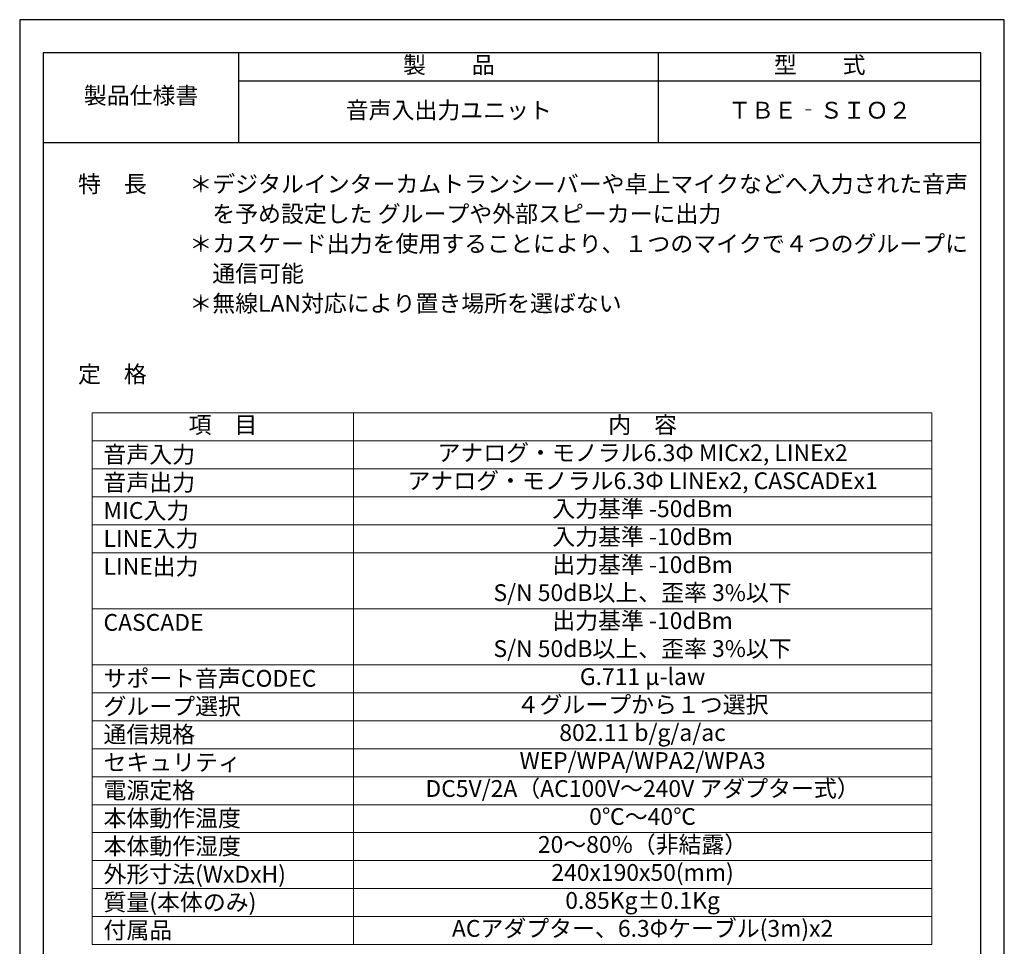
# Model space of a CAD drawing. Units: millimetres. Extents: x 11 to 144817, y -28488 to 68926.
# Drawn here: x 11 to 275, y 930 to 1179 of the extents above; entities that cross this region are included whole.
import ezdxf
from ezdxf.enums import TextEntityAlignment as Align

# ---------------------------------------------------------------- set-up
doc = ezdxf.new("R2010")
doc.units = ezdxf.units.MM
doc.header["$LTSCALE"] = 1500
doc.layers.get('0').update_dxf_attribs({"lineweight": 20})
doc.layers.add('印刷なし', color=252, linetype='Continuous', plot=False)
doc.layers.add('機器', color=7, linetype='Continuous')
doc.styles.add('STYLE1', font='msgothic.ttc')

msp = doc.modelspace()

# ---------------------------------------------------------------- linework, layer by layer
at = {"color": 7, "linetype": 'Continuous', "lineweight": 30}
for p, q in [((69.853, 1145.739), (69.853, 1169.739)), ((182.353, 1145.739), (182.353, 1169.739))]:
    msp.add_line(p, q, dxfattribs=at)
at = {"color": 7, "lineweight": 20}
for points in [[(30.538, 1065.703), (30.538, 1073.203), (100.538, 1073.203), (100.538, 1065.703)], [(100.538, 1065.703), (100.538, 1073.203), (255.538, 1073.203), (255.538, 1065.703)], [(30.538, 1058.203), (30.538, 1065.703), (100.538, 1065.703), (100.538, 1058.203)], [(100.538, 1058.203), (100.538, 1065.703), (255.538, 1065.703), (255.538, 1058.203)], [(30.538, 1050.703), (30.538, 1058.203), (100.538, 1058.203), (100.538, 1050.703)], [(100.538, 1050.703), (100.538, 1058.203), (255.538, 1058.203), (255.538, 1050.703)], [(30.538, 1043.203), (30.538, 1050.703), (100.538, 1050.703), (100.538, 1043.203)], [(100.538, 1043.203), (100.538, 1050.703), (255.538, 1050.703), (255.538, 1043.203)], [(30.538, 1035.703), (30.538, 1043.203), (100.538, 1043.203), (100.538, 1035.703)], [(100.538, 1035.703), (100.538, 1043.203), (255.538, 1043.203), (255.538, 1035.703)], [(30.538, 1020.703), (30.538, 1035.703), (100.538, 1035.703), (100.538, 1020.703)], [(100.538, 1020.703), (100.538, 1035.703), (255.538, 1035.703), (255.538, 1020.703)], [(30.538, 1005.703), (30.538, 1020.703), (100.538, 1020.703), (100.538, 1005.703)], [(100.538, 1005.703), (100.538, 1020.703), (255.538, 1020.703), (255.538, 1005.703)], [(30.538, 998.203), (30.538, 1005.703), (100.538, 1005.703), (100.538, 998.203)], [(100.538, 998.203), (100.538, 1005.703), (255.538, 1005.703), (255.538, 998.203)], [(30.538, 990.703), (30.538, 998.203), (100.538, 998.203), (100.538, 990.703)], [(100.538, 990.703), (100.538, 998.203), (255.538, 998.203), (255.538, 990.703)], [(30.538, 983.203), (30.538, 990.703), (100.538, 990.703), (100.538, 983.203)], [(100.538, 983.203), (100.538, 990.703), (255.538, 990.703), (255.538, 983.203)], [(30.538, 975.703), (30.538, 983.203), (100.538, 983.203), (100.538, 975.703)], [(100.538, 975.703), (100.538, 983.203), (255.538, 983.203), (255.538, 975.703)], [(30.538, 968.203), (30.538, 975.703), (100.538, 975.703), (100.538, 968.203)], [(100.538, 968.203), (100.538, 975.703), (255.538, 975.703), (255.538, 968.203)], [(30.538, 960.703), (30.538, 968.203), (100.538, 968.203), (100.538, 960.703)], [(100.538, 960.703), (100.538, 968.203), (255.538, 968.203), (255.538, 960.703)], [(30.538, 953.203), (30.538, 960.703), (100.538, 960.703), (100.538, 953.203)], [(100.538, 953.203), (100.538, 960.703), (255.538, 960.703), (255.538, 953.203)], [(30.538, 945.703), (30.538, 953.203), (100.538, 953.203), (100.538, 945.703)], [(100.538, 945.703), (100.538, 953.203), (255.538, 953.203), (255.538, 945.703)], [(30.538, 938.203), (30.538, 945.703), (100.538, 945.703), (100.538, 938.203)], [(100.538, 938.203), (100.538, 945.703), (255.538, 945.703), (255.538, 938.203)], [(30.538, 930.703), (30.538, 938.203), (100.538, 938.203), (100.538, 930.703)], [(100.538, 930.703), (100.538, 938.203), (255.538, 938.203), (255.538, 930.703)]]:
    msp.add_lwpolyline(points, close=True, dxfattribs=at)
at = {"layer": '印刷なし', "linetype": 'Continuous', "lineweight": 30}
msp.add_lwpolyline([(11.069, 805.343), (275.007, 805.343), (275.007, 1178.627), (11.069, 1178.627)], close=True, dxfattribs=at)
at = {"layer": '機器', "color": 7, "linetype": 'Continuous', "lineweight": 30}
for p, q in [((69.853, 1162.239), (182.353, 1162.239)), ((182.353, 1162.239), (268.723, 1162.239)), ((17.353, 1145.739), (268.723, 1145.739))]:
    msp.add_line(p, q, dxfattribs=at)
msp.add_lwpolyline([(17.353, 814.23), (268.723, 814.23), (268.723, 1169.739), (17.353, 1169.739)], close=True, dxfattribs=at)

# ---------------------------------------------------------------- texts
at = {"color": 7, "lineweight": 20, "style": 'STYLE1'}
for s, p in [('製\u3000\u3000品', (126.103, 1165.92)), ('型\u3000\u3000式', (225.538, 1165.92)), ('製品仕様書', (43.603, 1157.739)), ('音声入出力ユニット', (126.103, 1153.773)), ('ＴＢＥ‐ＳＩＯ２', (225.538, 1153.773)), ('項\u3000目', (65.538, 1069.453)), ('内\u3000容', (178.038, 1069.453)), ('アナログ・モノラル6.3Φ MICx2, LINEx2', (178.038, 1061.953)), ('アナログ・モノラル6.3Φ LINEx2, CASCADEx1', (178.038, 1054.453)), ('入力基準 -50dBm', (178.038, 1046.953)), ('入力基準 -10dBm', (178.038, 1039.453)), ('出力基準 -10dBm', (178.038, 1031.953)), ('S/N 50dB以上、歪率 3%以下', (178.038, 1024.453)), ('出力基準 -10dBm', (178.038, 1016.953)), ('S/N 50dB以上、歪率 3%以下', (178.038, 1009.453)), ('G.711 μ-law', (178.038, 1001.953)), ('４グループから１つ選択', (178.038, 994.453)), ('802.11 b/g/a/ac', (178.038, 986.953)), ('WEP/WPA/WPA2/WPA3', (178.038, 979.453)), ('DC5V/2A（AC100V～240V アダプター式）', (178.038, 971.953)), ('0℃～40℃', (178.038, 964.453)), ('20～80%（非結露）', (178.038, 956.953)), ('240x190x50(mm)', (178.038, 949.453)), ('0.85Kg±0.1Kg', (178.038, 941.953)), ('ACアダプター、6.3Φケーブル(3m)x2', (178.038, 934.453))]:
    msp.add_text(s, height=4.5, dxfattribs=at).set_placement(p, align=Align.MIDDLE)
for s, p in [('特\u3000長', (26.708, 1132.334)), ('＊デジタルインターカムトランシーバーや卓上マイクなどへ入力された音声', (56.554, 1132.334)), ('\u3000を予め設定した グループや外部スピーカーに出力', (56.554, 1124.334)), ('＊カスケード出力を使用することにより、１つのマイクで４つのグループに', (56.554, 1116.334)), ('\u3000通信可能', (56.554, 1108.334)), ('＊無線LAN対応により置き場所を選ばない ', (56.554, 1100.334)), ('定\u3000格', (26.708, 1081.334)), ('音声入力', (33.533, 1059.815)), ('音声出力', (33.533, 1052.315)), ('MIC入力', (33.533, 1044.815)), ('LINE入力', (33.533, 1037.315)), ('LINE出力', (33.533, 1029.815)), ('CASCADE', (33.533, 1014.815)), ('サポート音声CODEC', (33.533, 999.815)), ('グループ選択', (33.533, 992.315)), ('通信規格', (33.533, 984.815)), ('セキュリティ', (33.533, 977.315)), ('電源定格', (33.533, 969.815)), ('本体動作温度', (33.533, 962.315)), ('本体動作湿度', (33.533, 954.815)), ('外形寸法(WxDxH)', (33.533, 947.315)), ('質量(本体のみ)', (33.533, 939.815)), ('付属品', (33.533, 932.315))]:
    msp.add_text(s, height=4.5, dxfattribs=at).set_placement(p)

doc.saveas('drawing.dxf')
